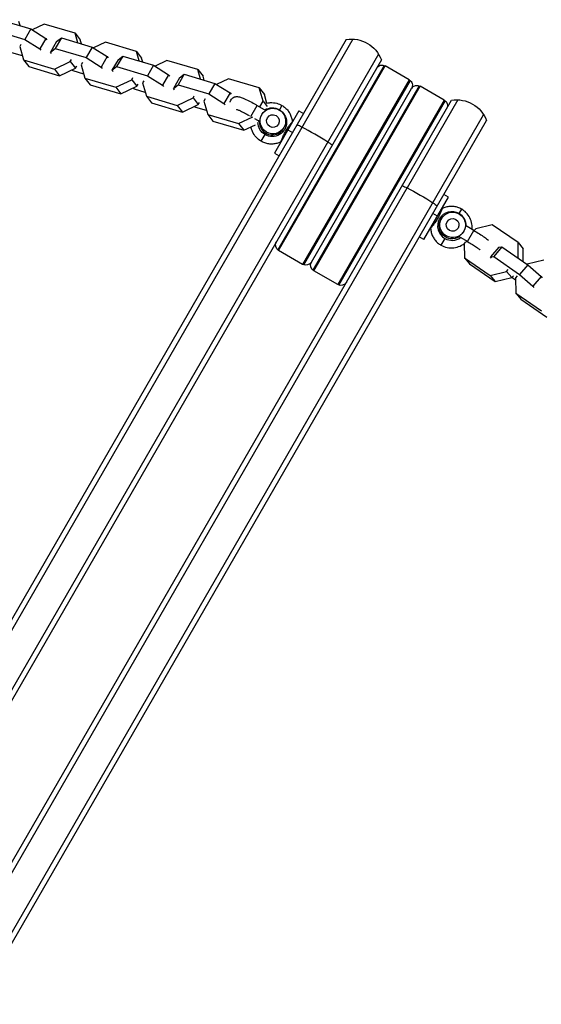
# Model space of a CAD drawing. Units: millimetres. Extents: x -4296 to 9332, y -6000 to 4559.
# Drawn here: x -1698 to -1453, y 1085 to 1546 of the extents above; entities that cross this region are included whole.
import ezdxf

# ---------------------------------------------------------------- set-up
doc = ezdxf.new("R2010")
doc.units = ezdxf.units.MM
doc.header["$LTSCALE"] = 20
doc.layers.add('2d', color=230, linetype='Continuous')

msp = doc.modelspace()

# ---------------------------------------------------------------- linework, layer by layer
at = {"layer": '2d'}
for p, q in [((-1707.43, 1546.48), (-1692.99, 1542.2)), ((-1698.03, 1543.7), (-1698.57, 1545.56)), ((-1686.66, 1544.41), (-1692.28, 1541.76)), ((-1672.21, 1540.13), (-1686.66, 1544.41)), ((-1710.29, 1541.54), (-1695.84, 1537.26)), ((-1692.99, 1542.2), (-1695.84, 1537.26)), ((-1692.99, 1542.2), (-1685.89, 1537.73)), ((-1672.21, 1540.13), (-1669.76, 1537.02)), ((-1670.93, 1535.66), (-1672.21, 1540.13)), ((-1544.87, 1537.19), (-1784.26, 1122.56)), ((-1541.87, 1537.38), (-1782, 1121.46)), ((-1697.59, 1534.92), (-1698.17, 1533.91)), ((-1698.17, 1533.91), (-1696.36, 1527.61)), ((-1695.84, 1537.26), (-1688.74, 1532.79)), ((-1685.89, 1537.73), (-1688.74, 1532.79)), ((-1685.89, 1537.73), (-1685.39, 1537.09)), ((-1680.83, 1536.23), (-1683.68, 1531.29)), ((-1678.62, 1537.94), (-1681.47, 1533)), ((-1680.83, 1536.23), (-1678.62, 1537.94)), ((-1678.62, 1537.94), (-1664.17, 1533.66)), ((-1669.22, 1535.16), (-1669.76, 1537.02)), ((-1664.17, 1533.66), (-1667.03, 1528.72)), ((-1664.17, 1533.66), (-1657.07, 1529.19)), ((-1657.84, 1535.87), (-1663.46, 1533.22)), ((-1643.4, 1531.59), (-1657.84, 1535.87)), ((-1529.75, 1530.38), (-1766.69, 1119.98)), ((-1696.89, 1529.48), (-1701.94, 1530.97)), ((-1688.74, 1532.79), (-1688.24, 1532.15)), ((-1683.68, 1531.29), (-1681.47, 1533)), ((-1683.18, 1530.65), (-1683.68, 1531.29)), ((-1681.47, 1533), (-1667.03, 1528.72)), ((-1657.07, 1529.19), (-1659.93, 1524.25)), ((-1657.07, 1529.19), (-1656.57, 1528.55)), ((-1649.8, 1529.4), (-1652.66, 1524.46)), ((-1652.01, 1527.69), (-1649.8, 1529.4)), ((-1649.8, 1529.4), (-1635.36, 1525.12)), ((-1643.4, 1531.59), (-1640.94, 1528.48)), ((-1642.11, 1527.12), (-1643.4, 1531.59)), ((-1528.41, 1527.69), (-1764.07, 1119.53)), ((-1696.36, 1527.61), (-1693.9, 1524.5)), ((-1696.36, 1527.61), (-1681.91, 1523.33)), ((-1693.9, 1524.5), (-1679.46, 1520.22)), ((-1681.91, 1523.33), (-1674.42, 1526.87)), ((-1674.42, 1526.87), (-1673.83, 1527.88)), ((-1674.42, 1526.87), (-1671.96, 1523.76)), ((-1671.96, 1523.76), (-1671.38, 1524.77)), ((-1668.77, 1526.38), (-1669.35, 1525.37)), ((-1669.35, 1525.37), (-1667.54, 1519.07)), ((-1667.03, 1528.72), (-1659.93, 1524.25)), ((-1652.01, 1527.69), (-1654.87, 1522.75)), ((-1654.87, 1522.75), (-1652.66, 1524.46)), ((-1652.66, 1524.46), (-1638.21, 1520.18)), ((-1640.4, 1526.62), (-1640.94, 1528.48)), ((-1635.36, 1525.12), (-1638.21, 1520.18)), ((-1635.36, 1525.12), (-1628.26, 1520.65)), ((-1629.03, 1527.33), (-1634.65, 1524.68)), ((-1614.58, 1523.05), (-1629.03, 1527.33)), ((-1527.07, 1525.01), (-1577.03, 1438.48)), ((-1576.62, 1438.2), (-1526.62, 1524.8)), ((-1515.36, 1518.3), (-1526.62, 1524.8)), ((-1681.91, 1523.33), (-1679.46, 1520.22)), ((-1679.46, 1520.22), (-1671.96, 1523.76)), ((-1673.13, 1522.43), (-1673.83, 1522.88)), ((-1668.08, 1520.94), (-1673.13, 1522.43)), ((-1659.93, 1524.25), (-1659.43, 1523.61)), ((-1654.36, 1522.11), (-1654.87, 1522.75)), ((-1638.21, 1520.18), (-1631.11, 1515.71)), ((-1628.26, 1520.65), (-1631.11, 1515.71)), ((-1628.26, 1520.65), (-1627.76, 1520.01)), ((-1620.99, 1520.86), (-1623.84, 1515.92)), ((-1623.2, 1519.15), (-1620.99, 1520.86)), ((-1620.99, 1520.86), (-1606.54, 1516.58)), ((-1614.58, 1523.05), (-1612.13, 1519.95)), ((-1613.29, 1518.58), (-1614.58, 1523.05)), ((-1611.59, 1518.08), (-1612.13, 1519.95)), ((-1667.54, 1519.07), (-1665.09, 1515.96)), ((-1667.54, 1519.07), (-1653.1, 1514.79)), ((-1665.09, 1515.96), (-1650.64, 1511.68)), ((-1653.1, 1514.79), (-1645.6, 1518.33)), ((-1650.64, 1511.68), (-1643.15, 1515.22)), ((-1645.6, 1518.33), (-1645.02, 1519.34)), ((-1645.6, 1518.33), (-1643.15, 1515.22)), ((-1643.15, 1515.22), (-1642.56, 1516.23)), ((-1639.96, 1517.84), (-1640.54, 1516.83)), ((-1640.54, 1516.83), (-1638.73, 1510.53)), ((-1631.11, 1515.71), (-1630.61, 1515.07)), ((-1623.2, 1519.15), (-1626.05, 1514.21)), ((-1626.05, 1514.21), (-1623.84, 1515.92)), ((-1623.84, 1515.92), (-1609.39, 1511.64)), ((-1606.54, 1516.58), (-1609.39, 1511.64)), ((-1606.54, 1516.58), (-1599.44, 1512.11)), ((-1600.21, 1518.8), (-1605.83, 1516.14)), ((-1585.76, 1514.51), (-1600.21, 1518.8)), ((-1515.36, 1518.3), (-1565.36, 1431.7)), ((-1514.95, 1518.01), (-1564.91, 1431.48)), ((-1510.62, 1515.51), (-1560.58, 1428.98)), ((-1560.17, 1428.7), (-1510.17, 1515.3)), ((-1498.91, 1508.8), (-1510.17, 1515.3)), ((-1653.1, 1514.79), (-1650.64, 1511.68)), ((-1644.31, 1513.89), (-1645.02, 1514.34)), ((-1639.26, 1512.4), (-1644.31, 1513.89)), ((-1638.73, 1510.53), (-1636.27, 1507.42)), ((-1638.73, 1510.53), (-1624.28, 1506.25)), ((-1625.55, 1513.57), (-1626.05, 1514.21)), ((-1616.79, 1509.79), (-1616.2, 1510.8)), ((-1609.39, 1511.64), (-1602.3, 1507.17)), ((-1599.44, 1512.11), (-1602.3, 1507.17)), ((-1599.44, 1512.11), (-1598.94, 1511.47)), ((-1585.76, 1514.51), (-1583.31, 1511.41)), ((-1583.95, 1508.21), (-1585.76, 1514.51)), ((-1582.09, 1507.17), (-1583.31, 1511.41)), ((-1561.26, 1432.8), (-1514.26, 1514.2)), ((-1731.16, 1100.53), (-1495.5, 1508.69)), ((-1636.27, 1507.42), (-1621.83, 1503.14)), ((-1624.28, 1506.25), (-1616.79, 1509.79)), ((-1624.28, 1506.25), (-1621.83, 1503.14)), ((-1621.83, 1503.14), (-1614.33, 1506.69)), ((-1616.79, 1509.79), (-1614.33, 1506.69)), ((-1614.33, 1506.69), (-1613.75, 1507.69)), ((-1611.14, 1509.3), (-1611.72, 1508.29)), ((-1611.72, 1508.29), (-1609.91, 1501.99)), ((-1602.3, 1507.17), (-1601.8, 1506.53)), ((-1589.61, 1501.13), (-1586.65, 1506.27)), ((-1586.65, 1506.27), (-1582.63, 1503.95)), ((-1585.47, 1505.59), (-1583.95, 1508.21)), ((-1583.95, 1508.21), (-1582.07, 1505.83)), ((-1575.09, 1506.29), (-1576.29, 1504.22)), ((-1498.91, 1508.8), (-1548.91, 1422.2)), ((-1498.49, 1508.51), (-1548.45, 1421.98)), ((-1492.51, 1508.88), (-1516.36, 1467.57)), ((-1720.52, 1085.96), (-1480.39, 1501.88)), ((-1615.5, 1505.36), (-1616.2, 1505.8)), ((-1610.45, 1503.86), (-1615.5, 1505.36)), ((-1609.91, 1501.99), (-1607.46, 1498.88)), ((-1609.91, 1501.99), (-1595.47, 1497.71)), ((-1567.09, 1503.71), (-1578.59, 1483.79)), ((-1567.09, 1503.71), (-1564.92, 1502.46)), ((-1718.44, 1084.56), (-1479.05, 1499.19)), ((-1607.46, 1498.88), (-1593.01, 1494.6)), ((-1595.47, 1497.71), (-1588.75, 1500.88)), ((-1595.47, 1497.71), (-1593.01, 1494.6)), ((-1593.01, 1494.6), (-1587.47, 1497.22)), ((-1587.89, 1500.06), (-1585.49, 1498.68)), ((-1586.31, 1499.15), (-1585.74, 1498.42)), ((-1584.82, 1489.43), (-1583, 1492.59)), ((-1574.13, 1495.94), (-1574.45, 1495.4)), ((-1572.24, 1494.79), (-1570.07, 1493.54)), ((-1578.59, 1483.79), (-1576.42, 1482.54)), ((-1729.46, 1098.48), (-1516.36, 1467.57)), ((-1496.94, 1463.21), (-1499.1, 1464.46)), ((-1508.44, 1443.29), (-1496.94, 1463.21)), ((-1502.09, 1454.29), (-1504.25, 1455.54)), ((-1491.9, 1455.5), (-1490.7, 1457.57)), ((-1500.14, 1453.22), (-1500.45, 1452.68)), ((-1484.94, 1447.55), (-1488.96, 1449.87)), ((-1487.94, 1442.36), (-1484.94, 1447.55)), ((-1484.08, 1448.44), (-1484.87, 1447.51)), ((-1476.35, 1450.26), (-1484.08, 1448.44)), ((-1464.25, 1441.9), (-1476.35, 1450.26)), ((-1508.44, 1443.29), (-1510.6, 1444.54)), ((-1498.61, 1443.87), (-1500.44, 1440.71)), ((-1487.94, 1442.36), (-1492.09, 1444.75)), ((-1489.5, 1441.08), (-1489.82, 1441.27)), ((-1489.5, 1441.51), (-1489.45, 1434.84)), ((-1464.25, 1441.9), (-1461.83, 1439.05)), ((-1464.19, 1434.7), (-1464.25, 1441.9)), ((-1565.36, 1431.7), (-1576.62, 1438.2)), ((-1473.3, 1439.76), (-1477.15, 1435.23)), ((-1471.81, 1439.91), (-1475.66, 1435.38)), ((-1473.3, 1439.76), (-1471.81, 1439.91)), ((-1471.81, 1439.91), (-1459.72, 1431.55)), ((-1461.79, 1432.98), (-1461.83, 1439.05)), ((-1489.45, 1434.84), (-1487.03, 1431.99)), ((-1489.45, 1434.84), (-1477.35, 1426.49)), ((-1487.03, 1431.99), (-1474.94, 1423.64)), ((-1477.15, 1435.23), (-1475.66, 1435.38)), ((-1476.66, 1434.64), (-1477.15, 1435.23)), ((-1475.66, 1435.38), (-1463.57, 1427.02)), ((-1464.22, 1434.67), (-1464.19, 1434.7)), ((-1464.19, 1434.7), (-1464.09, 1434.58)), ((-1452.22, 1433.59), (-1459.96, 1431.77)), ((-1548.91, 1422.2), (-1560.17, 1428.7)), ((-1477.35, 1426.49), (-1469.62, 1428.31)), ((-1469.62, 1428.31), (-1468.83, 1429.24)), ((-1469.62, 1428.31), (-1467.2, 1425.46)), ((-1459.72, 1431.55), (-1463.57, 1427.02)), ((-1459.96, 1431.77), (-1459.98, 1431.74)), ((-1459.72, 1431.55), (-1453.41, 1426.02)), ((-1477.35, 1426.49), (-1474.94, 1423.64)), ((-1474.94, 1423.64), (-1467.2, 1425.46)), ((-1467.2, 1425.46), (-1466.42, 1426.39)), ((-1465.37, 1424.25), (-1467.18, 1425.49)), ((-1464.6, 1426.31), (-1465.38, 1425.38)), ((-1465.38, 1425.38), (-1465.33, 1418.18)), ((-1463.57, 1427.02), (-1457.27, 1421.49)), ((-1453.41, 1426.02), (-1457.27, 1421.49)), ((-1453.41, 1426.02), (-1452.92, 1425.44)), ((-1465.33, 1418.18), (-1462.91, 1415.33)), ((-1465.33, 1418.18), (-1453.23, 1409.82)), ((-1457.27, 1421.49), (-1456.77, 1420.91)), ((-1462.91, 1415.33), (-1450.81, 1406.97))]:
    msp.add_line(p, q, dxfattribs=at)
at = {"layer": '2d', "extrusion": (0, 0, -1)}
for centre, radius, start, end in [((1542.45, 1522.39), 15, 80.7035, 159.2965), ((1528.12, 1522.2), 3, 30, 120), ((1516.86, 1515.7), 3, 120, 210), ((1511.67, 1512.7), 3, 30, 120), ((1500.41, 1506.2), 3, 120, 210), ((1493.08, 1493.89), 15, 80.7035, 159.2965), ((1575.12, 1440.8), 3, 300, 30), ((1563.86, 1434.3), 3, 210, 300), ((1558.67, 1431.3), 3, 300, 30), ((1547.41, 1424.8), 3, 210, 300)]:
    msp.add_arc(centre, radius, start, end, dxfattribs=at)
at = {"layer": '2d'}
for centre, major_axis in [((-1579.33, 1498.94), (-5.2, 3)), ((-1579.33, 1498.94), (-2.6, 1.5)), ((-1494.94, 1450.22), (-2.6, 1.5))]:
    msp.add_ellipse(centre, major_axis=major_axis, ratio=0.994522, dxfattribs=at)
at = {"layer": '2d', "extrusion": (0, 0, -1)}
for centre, major_axis, ratio, start_param, end_param in [((-1579.64, 1498.4), (-5.85, 3.37), 0.994522, 0.516231, 1.570796), ((-1579.64, 1498.4), (-5.85, 3.37), 0.994522, 1.570796, 4.712389), ((-1579.64, 1498.4), (-5.85, 3.37), 0.994522, -1.570796, -0.544408), ((-1510.99, 1462.87), (-12.99, 7.5), 0.104528, 0.884943, 1.085278), ((-1510.99, 1462.87), (-12.99, 7.5), 0.104528, 1.085278, 2.056314), ((-1510.99, 1462.87), (-12.99, 7.5), 0.104528, 2.056314, 2.256649), ((-1494.94, 1450.22), (-5.2, 3), 0.994522, 3.141593, 9.424778), ((-1495.26, 1449.68), (-5.2, 3), 0.994522, 3.608584, 6.283185)]:
    msp.add_ellipse(centre, major_axis=major_axis, ratio=ratio, start_param=start_param, end_param=end_param, dxfattribs=at)
at = {"layer": '2d'}
for centre, major_axis, ratio, start_param, end_param in [((-1579.64, 1498.4), (-5.2, 3), 0.994522, 0.474891, 3.141593), ((-1570.15, 1497.51), (-0.773, 0.634), 0.768223, 0.794057, 1.234152), ((-1560.35, 1491.37), (-12.99, 7.5), 0.104528, -1.085278, -0.884943), ((-1560.35, 1491.37), (-12.99, 7.5), 0.104528, 4.226871, 5.197907), ((-1560.35, 1491.37), (-12.99, 7.5), 0.104528, 4.026536, 4.226871), ((-1495.26, 1449.68), (-5.85, 3.38), 0.994522, -1.570796, 1.570796), ((-1495.26, 1449.68), (-5.85, 3.37), 0.994522, 3.657823, 4.712389), ((-1504.93, 1450.26), (-0.792, 0.611), 0.620032, 3.892472, 4.33262), ((-1495.26, 1449.68), (-5.85, 3.37), 0.994522, 1.570796, 2.72988)]:
    msp.add_ellipse(centre, major_axis=major_axis, ratio=ratio, start_param=start_param, end_param=end_param, dxfattribs=at)
for points, knots in [([(-1599.38, 1507.82), (-1599.36, 1507.96), (-1599.32, 1508.1), (-1599.17, 1508.58), (-1599, 1508.91), (-1598.57, 1509.47), (-1598.33, 1509.69), (-1597.81, 1510.05), (-1597.54, 1510.17), (-1597.01, 1510.35), (-1596.76, 1510.39), (-1596.27, 1510.44), (-1596.05, 1510.43), (-1595.51, 1510.39), (-1595.25, 1510.33), (-1594.42, 1510.11), (-1593.88, 1509.91), (-1592.46, 1509.32), (-1591.56, 1508.9), (-1589.73, 1507.98), (-1588.83, 1507.5), (-1587.49, 1506.76), (-1587.07, 1506.52), (-1586.65, 1506.27)], [4.673236, 4.673236, 4.673236, 4.673236, 4.689662, 4.689662, 4.726104, 4.726104, 4.761596, 4.761596, 4.803205, 4.803205, 4.857223, 4.857223, 4.932238, 4.932238, 5.072997, 5.072997, 5.387156, 5.387156, 5.785885, 5.785885, 6.125846, 6.125846, 6.283185, 6.283185, 6.283185, 6.283185]), ([(-1582.14, 1507.35), (-1581.61, 1507.47), (-1581.07, 1507.55), (-1579.49, 1507.64), (-1578.44, 1507.53), (-1576.62, 1507.05), (-1575.82, 1506.72), (-1575.09, 1506.29)], [8.6732071, 8.6732071, 8.6732071, 8.6732071, 8.8413829, 8.8413829, 9.1620422, 9.1620422, 9.424778, 9.424778, 9.424778, 9.424778]), ([(-1575.09, 1506.29), (-1574.53, 1505.97), (-1574.01, 1505.6), (-1573.05, 1504.76), (-1572.62, 1504.29), (-1571.84, 1503.28), (-1571.5, 1502.73), (-1570.93, 1501.59), (-1570.71, 1500.98), (-1570.37, 1499.75), (-1570.27, 1499.11), (-1570.23, 1498.47)], [3.1415927, 3.1415927, 3.1415927, 3.1415927, 3.3387222, 3.3387222, 3.5358518, 3.5358518, 3.7329814, 3.7329814, 3.930111, 3.930111, 4.1272406, 4.1272406, 4.1272406, 4.1272406]), ([(-1596.42, 1504.43), (-1596.41, 1504.43), (-1596.39, 1504.42), (-1596.23, 1504.37), (-1596.03, 1504.3), (-1595.45, 1504.07), (-1595.03, 1503.89), (-1594, 1503.41), (-1593.37, 1503.1), (-1591.99, 1502.38), (-1591.24, 1501.98), (-1590.45, 1501.53), (-1590.42, 1501.51), (-1590.38, 1501.5)], [5.125766, 5.125766, 5.125766, 5.125766, 5.154137, 5.154137, 5.334437, 5.334437, 5.581784, 5.581784, 5.869281, 5.869281, 6.172868, 6.172868, 6.18515, 6.18515, 6.18515, 6.18515]), ([(-1585.49, 1498.68), (-1585.49, 1498.67), (-1585.48, 1498.68), (-1585.47, 1498.7), (-1585.46, 1498.75), (-1585.44, 1498.87), (-1585.42, 1498.95), (-1585.39, 1499.26), (-1585.35, 1499.53), (-1585.26, 1500), (-1585.22, 1500.16), (-1585.13, 1500.51), (-1585.08, 1500.69), (-1584.95, 1501.05), (-1584.88, 1501.23), (-1584.75, 1501.51), (-1584.7, 1501.62), (-1584.65, 1501.72)], [0.013995962, 0.013995962, 0.013995962, 0.013995962, 0.014306114, 0.014306114, 0.014901509, 0.014901509, 0.015496905, 0.015496905, 0.016687696, 0.016687696, 0.017283092, 0.017283092, 0.017878487, 0.017878487, 0.018473883, 0.018473883, 0.018819086, 0.018819086, 0.018819086, 0.018819086]), ([(-1575.62, 1489.13), (-1575.62, 1489.13), (-1575.61, 1489.14), (-1575.59, 1489.18), (-1575.56, 1489.25), (-1575.49, 1489.4), (-1575.47, 1489.45), (-1575.41, 1489.58), (-1575.38, 1489.65), (-1575.28, 1489.89), (-1575.2, 1490.08), (-1575.03, 1490.5), (-1574.93, 1490.74), (-1574.71, 1491.25), (-1574.59, 1491.52), (-1574.34, 1492.1), (-1574.2, 1492.39), (-1573.91, 1493), (-1573.76, 1493.31), (-1573.43, 1493.93), (-1573.26, 1494.24), (-1572.92, 1494.84), (-1572.74, 1495.13), (-1572.38, 1495.7), (-1572.2, 1495.96), (-1571.93, 1496.35), (-1571.84, 1496.47), (-1571.67, 1496.71), (-1571.59, 1496.82), (-1571.34, 1497.15), (-1571.19, 1497.35), (-1571.04, 1497.53)], [0.02039467, 0.02039467, 0.02039467, 0.02039467, 0.02083479, 0.02083479, 0.02187851, 0.02187851, 0.02240037, 0.02240037, 0.02292223, 0.02292223, 0.02396595, 0.02396595, 0.02500966, 0.02500966, 0.02605338, 0.02605338, 0.0270971, 0.0270971, 0.02814082, 0.02814082, 0.02918454, 0.02918454, 0.03022825, 0.03022825, 0.03127197, 0.03127197, 0.03179383, 0.03179383, 0.03231569, 0.03231569, 0.03335941, 0.03335941, 0.03335941, 0.03335941]), ([(-1571.04, 1497.53), (-1570.9, 1497.71), (-1570.78, 1497.86), (-1570.61, 1498.06), (-1570.56, 1498.11), (-1570.47, 1498.22), (-1570.43, 1498.27), (-1570.33, 1498.38), (-1570.28, 1498.43), (-1570.24, 1498.47), (-1570.23, 1498.48), (-1570.23, 1498.47)], [0.033359407, 0.033359407, 0.033359407, 0.033359407, 0.034402903, 0.034402903, 0.034924651, 0.034924651, 0.035446398, 0.035446398, 0.036489894, 0.036489894, 0.037093538, 0.037093538, 0.037093538, 0.037093538]), ([(-1584.82, 1489.43), (-1585.73, 1489.95), (-1586.54, 1490.61), (-1587.93, 1492.17), (-1588.5, 1493.06), (-1589.21, 1494.72), (-1589.43, 1495.47), (-1589.56, 1496.23)], [6.2831853, 6.2831853, 6.2831853, 6.2831853, 6.6048526, 6.6048526, 6.926188, 6.926188, 7.164174, 7.164174, 7.164174, 7.164174]), ([(-1575.62, 1489.13), (-1576.2, 1488.84), (-1576.8, 1488.62), (-1578.04, 1488.28), (-1578.67, 1488.18), (-1579.95, 1488.1), (-1580.59, 1488.12), (-1581.86, 1488.29), (-1582.48, 1488.43), (-1583.69, 1488.84), (-1584.27, 1489.11), (-1584.82, 1489.43)], [5.2975372, 5.2975372, 5.2975372, 5.2975372, 5.4946668, 5.4946668, 5.6917964, 5.6917964, 5.888926, 5.888926, 6.0860557, 6.0860557, 6.2831853, 6.2831853, 6.2831853, 6.2831853]), ([(-1499.9, 1457.87), (-1499.9, 1457.87), (-1499.9, 1457.86), (-1499.91, 1457.8), (-1499.93, 1457.74), (-1499.98, 1457.59), (-1500, 1457.53), (-1500.05, 1457.4), (-1500.07, 1457.32), (-1500.16, 1457.08), (-1500.23, 1456.9), (-1500.4, 1456.47), (-1500.5, 1456.24), (-1500.71, 1455.73), (-1500.83, 1455.47), (-1501.03, 1455.04), (-1501.1, 1454.9), (-1501.24, 1454.61), (-1501.32, 1454.46), (-1501.55, 1454.02), (-1501.71, 1453.72), (-1502.06, 1453.11), (-1502.24, 1452.81), (-1502.61, 1452.23), (-1502.81, 1451.94), (-1503.19, 1451.38), (-1503.38, 1451.12), (-1503.75, 1450.61), (-1503.93, 1450.37), (-1504.09, 1450.15)], [0.03796142, 0.03796142, 0.03796142, 0.03796142, 0.03857689, 0.03857689, 0.03962038, 0.03962038, 0.04014213, 0.04014213, 0.04066388, 0.04066388, 0.04170737, 0.04170737, 0.04275087, 0.04275087, 0.04379436, 0.04379436, 0.04431611, 0.04431611, 0.04483786, 0.04483786, 0.04588135, 0.04588135, 0.04692485, 0.04692485, 0.04796835, 0.04796835, 0.04901184, 0.04901184, 0.05005534, 0.05005534, 0.05005534, 0.05005534]), ([(-1490.7, 1457.57), (-1491.25, 1457.89), (-1491.84, 1458.16), (-1493.05, 1458.57), (-1493.67, 1458.71), (-1494.94, 1458.88), (-1495.58, 1458.9), (-1496.86, 1458.82), (-1497.49, 1458.71), (-1498.73, 1458.38), (-1499.33, 1458.15), (-1499.9, 1457.87)], [3.1415927, 3.1415927, 3.1415927, 3.1415927, 3.3387199, 3.3387199, 3.5358471, 3.5358471, 3.7329744, 3.7329744, 3.9301016, 3.9301016, 4.1271794, 4.1271794, 4.1271794, 4.1271794]), ([(-1485.88, 1448.09), (-1485.79, 1448.91), (-1485.81, 1449.74), (-1486.08, 1451.58), (-1486.4, 1452.58), (-1487.33, 1454.44), (-1487.95, 1455.29), (-1489.28, 1456.62), (-1489.97, 1457.15), (-1490.7, 1457.57)], [8.269059, 8.269059, 8.269059, 8.269059, 8.521765, 8.521765, 8.841383, 8.841383, 9.162042, 9.162042, 9.424778, 9.424778, 9.424778, 9.424778]), ([(-1504.09, 1450.15), (-1504.26, 1449.93), (-1504.41, 1449.72), (-1504.69, 1449.36), (-1504.81, 1449.2), (-1505.02, 1448.92), (-1505.1, 1448.81), (-1505.23, 1448.64), (-1505.27, 1448.58), (-1505.29, 1448.54), (-1505.3, 1448.53), (-1505.3, 1448.53)], [0.01665992, 0.01665992, 0.01665992, 0.01665992, 0.017703638, 0.017703638, 0.018747356, 0.018747356, 0.019791074, 0.019791074, 0.020834792, 0.020834792, 0.021258659, 0.021258659, 0.021258659, 0.021258659]), ([(-1505.3, 1448.53), (-1505.26, 1447.89), (-1505.15, 1447.25), (-1504.82, 1446.01), (-1504.59, 1445.41), (-1504.03, 1444.26), (-1503.69, 1443.72), (-1502.91, 1442.71), (-1502.47, 1442.24), (-1501.51, 1441.4), (-1500.99, 1441.02), (-1500.44, 1440.71)], [5.2975346, 5.2975346, 5.2975346, 5.2975346, 5.4946647, 5.4946647, 5.6917949, 5.6917949, 5.888925, 5.888925, 6.0860552, 6.0860552, 6.2831853, 6.2831853, 6.2831853, 6.2831853]), ([(-1489.75, 1447.22), (-1489.85, 1447.05), (-1489.96, 1446.88), (-1490.19, 1446.56), (-1490.31, 1446.41), (-1490.56, 1446.11), (-1490.69, 1445.98), (-1490.94, 1445.73), (-1491.07, 1445.61), (-1491.31, 1445.41), (-1491.42, 1445.31), (-1491.63, 1445.15), (-1491.72, 1445.07), (-1491.89, 1444.95), (-1491.95, 1444.9), (-1492.05, 1444.82), (-1492.08, 1444.79), (-1492.1, 1444.76), (-1492.1, 1444.76), (-1492.09, 1444.75)], [0.009542949, 0.009542949, 0.009542949, 0.009542949, 0.010138344, 0.010138344, 0.01073374, 0.01073374, 0.011329135, 0.011329135, 0.011924531, 0.011924531, 0.012519927, 0.012519927, 0.013115322, 0.013115322, 0.013710718, 0.013710718, 0.014306114, 0.014306114, 0.014621958, 0.014621958, 0.014621958, 0.014621958]), ([(-1484.94, 1447.55), (-1484.05, 1447.04), (-1483.17, 1446.51), (-1481.5, 1445.46), (-1480.72, 1444.95), (-1479.29, 1443.96), (-1478.65, 1443.49), (-1478.09, 1443.03), (-1478.07, 1443.01), (-1478.04, 1442.98)], [3.141593, 3.141593, 3.141593, 3.141593, 3.472614, 3.472614, 3.807009, 3.807009, 4.158687, 4.158687, 4.176416, 4.176416, 4.176416, 4.176416]), ([(-1500.44, 1440.71), (-1499.54, 1440.18), (-1498.55, 1439.81), (-1496.51, 1439.39), (-1495.46, 1439.34), (-1493.39, 1439.59), (-1492.38, 1439.87), (-1490.49, 1440.75), (-1489.62, 1441.35), (-1488.69, 1442.23), (-1488.51, 1442.41), (-1488.35, 1442.59)], [6.283185, 6.283185, 6.283185, 6.283185, 6.604853, 6.604853, 6.926188, 6.926188, 7.246661, 7.246661, 7.566086, 7.566086, 7.641774, 7.641774, 7.641774, 7.641774]), ([(-1487.94, 1442.36), (-1487.17, 1441.91), (-1486.4, 1441.45), (-1484.96, 1440.56), (-1484.3, 1440.12), (-1483.16, 1439.35), (-1482.67, 1439), (-1482.24, 1438.66), (-1482.18, 1438.62), (-1482.13, 1438.58)], [3.1415927, 3.1415927, 3.1415927, 3.1415927, 3.4505585, 3.4505585, 3.7567391, 3.7567391, 4.0510589, 4.0510589, 4.0999329, 4.0999329, 4.0999329, 4.0999329])]:
    msp.add_open_spline(points, degree=3, knots=knots, dxfattribs=at)
for points in [[(-1570.23, 1498.47), (-1570.23, 1498.47), (-1570.23, 1498.47), (-1570.23, 1498.47)], [(-1570.23, 1498.47), (-1570.23, 1498.42), (-1570.22, 1498.36), (-1570.21, 1498.31)], [(-1575.47, 1489.19), (-1575.52, 1489.17), (-1575.57, 1489.15), (-1575.62, 1489.13)], [(-1500.06, 1457.81), (-1500, 1457.82), (-1499.95, 1457.84), (-1499.9, 1457.87)], [(-1505.3, 1448.53), (-1505.3, 1448.58), (-1505.31, 1448.63), (-1505.32, 1448.69)]]:
    msp.add_open_spline(points, degree=3, dxfattribs=at)

doc.saveas('drawing.dxf')
